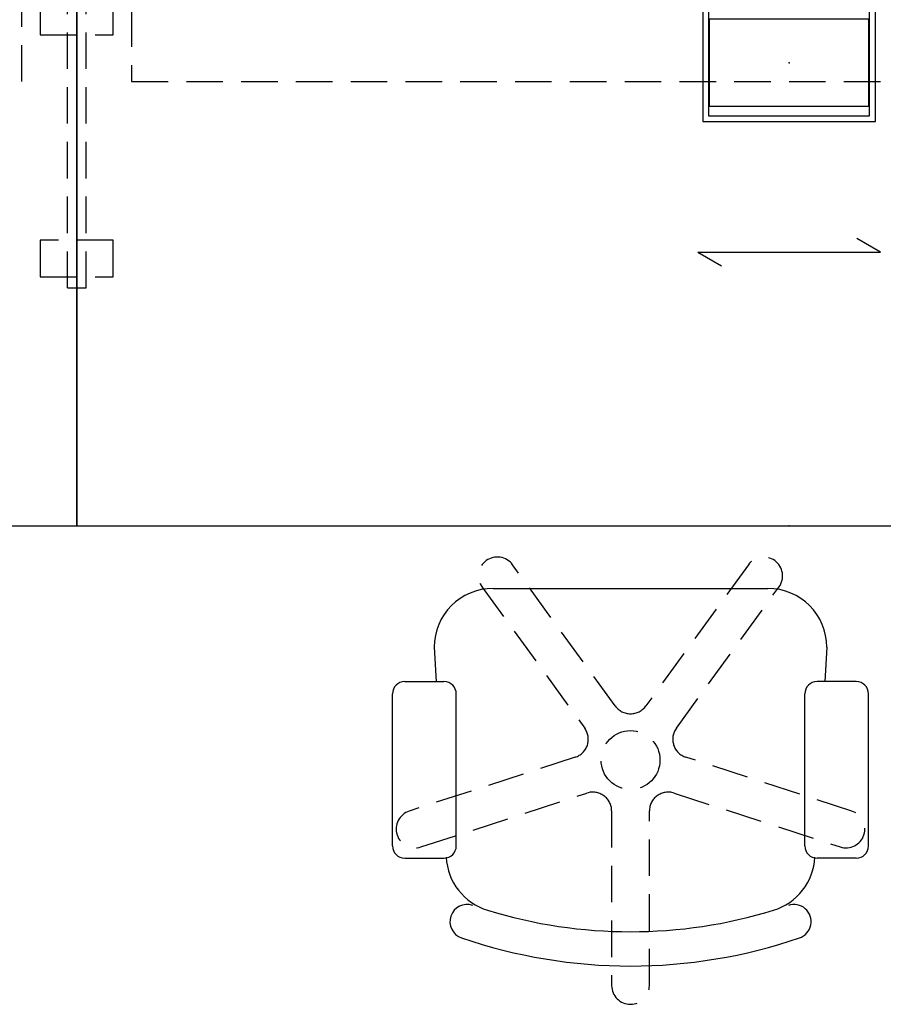
# Model space of a CAD drawing. Extents: x 33 to 345, y 28 to 204.
# Drawn here: x 186 to 233, y 59 to 113 of the extents above; entities that cross this region are included whole.
import ezdxf

# ---------------------------------------------------------------- set-up
doc = ezdxf.new("R2010")
doc.units = 0
doc.header["$LTSCALE"] = 8
doc.header["$MEASUREMENT"] = 0
doc.header["$PDSIZE"] = 5
doc.linetypes.add('HIDDEN', pattern=[0.375, 0.25, -0.125])
for name, color, linetype in [('TH2W-GRAIN', 5, 'Continuous'), ('TH2WSURF', 6, 'Continuous'), ('TK2SEAT', 6, 'Continuous'), ('TK2SEAT-TN', 6, 'Continuous')]:
    doc.layers.add(name, color=color, linetype=linetype)
doc.styles.add('R&B Romans', font='romans.shx', dxfattribs={"width": 0.8})

# ---------------------------------------------------------------- blocks, each defined once
blk = doc.blocks.new('P_RMDDLHRM6078')
at = {"layer": 'TH2W-GRAIN', "linetype": 'Continuous'}
for p, q in [((44, 15), (42.701, 15.75)), ((34, 15), (44, 15)), ((34, 15), (35.299, 14.25)), ((44, -15), (42.701, -14.25)), ((34, -15), (44, -15)), ((34, -15), (35.299, -15.75))]:
    blk.add_line(p, q, dxfattribs=at)
at = {"layer": 'TH2WSURF', "linetype": 'Continuous'}
for p, q in [((78, 30), (0, 30)), ((0, 30), (0, -30)), ((78, -30), (78, 30)), ((0, 0), (0, -30)), ((78, 0), (0, 0)), ((0, -30), (78, -30))]:
    blk.add_line(p, q, dxfattribs=at)
at = {"layer": 'TH2WSURF', "linetype": 'HIDDEN'}
for p, q in [((77.492, -16.961), (77.492, 16.961)), ((77.492, 16.961), (78.508, 16.961)), ((78.508, -16.961), (78.508, 16.961)), ((80, 16.35), (76, 16.35)), ((76, 16.35), (76, 14.35)), ((80, 14.35), (80, 16.35)), ((76, 14.35), (80, 14.35)), ((75, 5.661), (3, 5.661)), ((3, 5.661), (3, 1.755)), ((75, 1.755), (75, 5.661)), ((80, 3.094), (76, 3.094)), ((76, 3.094), (76, 1.094)), ((80, 1.094), (80, 3.094)), ((3, 1.755), (75, 1.755)), ((76, 1.094), (80, 1.094)), ((0.508, 0.508), (0.508, -0.508)), ((0.508, 0.508), (77.492, 0.508)), ((78, -30), (78, 0)), ((0.508, -0.508), (77.492, -0.508)), ((80, -1.094), (76, -1.094)), ((76, -1.094), (76, -3.094)), ((80, -3.094), (80, -1.094)), ((75, -1.755), (3, -1.755)), ((3, -1.755), (3, -5.661)), ((75, -5.661), (75, -1.755)), ((76, -3.094), (80, -3.094)), ((3, -5.661), (75, -5.661)), ((80, -14.35), (76, -14.35)), ((76, -14.35), (76, -16.35)), ((80, -16.35), (80, -14.35)), ((76, -16.35), (80, -16.35)), ((77.492, -16.961), (78.508, -16.961)), ((0, -30), (78, -30))]:
    blk.add_line(p, q, dxfattribs=at)
at = {"layer": 'TH2WSURF'}
for p, q in [((43.724, 7.853), (34.276, 7.853)), ((34.276, 7.853), (34.276, 1.397)), ((43.724, 1.397), (43.724, 7.853)), ((43.409, 7.538), (34.591, 7.538)), ((34.591, 7.538), (34.591, 1.712)), ((43.409, 1.712), (43.409, 7.538)), ((43.37, 7.007), (34.63, 7.007)), ((34.63, 7.007), (34.63, 2.243)), ((43.37, 2.243), (43.37, 7.007)), ((34.63, 2.243), (43.37, 2.243)), ((34.591, 1.712), (43.409, 1.712)), ((34.276, 1.397), (43.724, 1.397)), ((43.724, -1.397), (34.276, -1.397)), ((34.276, -1.397), (34.276, -7.853)), ((43.724, -7.853), (43.724, -1.397)), ((43.409, -1.712), (34.591, -1.712)), ((34.591, -1.712), (34.591, -7.538)), ((43.409, -7.538), (43.409, -1.712)), ((43.37, -2.243), (34.63, -2.243)), ((34.63, -2.243), (34.63, -7.007)), ((43.37, -7.007), (43.37, -2.243)), ((34.63, -7.007), (43.37, -7.007)), ((34.591, -7.538), (43.409, -7.538)), ((34.276, -7.853), (43.724, -7.853))]:
    blk.add_line(p, q, dxfattribs=at)
for p in [(0, 30), (39, 30), (78, 30), (39, 4.625), (0, 0), (78, 0), (39, 0), (39, -4.625), (0, -30), (39, -30), (78, -30)]:
    blk.add_point(p, dxfattribs=at)

msp = doc.modelspace()

# ---------------------------------------------------------------- linework, layer by layer
at = {"layer": 'TK2SEAT', "linetype": 'HIDDEN'}
for p, q in [((218.392, 75.843), (212.773, 83.576)), ((225.682, 83.576), (220.064, 75.843)), ((211.101, 82.361), (216.719, 74.628)), ((221.737, 74.628), (227.355, 82.361)), ((216.202, 73.037), (207.112, 70.084)), ((231.344, 70.084), (222.253, 73.037)), ((207.75, 68.117), (216.841, 71.071)), ((221.615, 71.071), (230.705, 68.117)), ((218.194, 70.088), (218.194, 60.53)), ((220.261, 60.53), (220.261, 70.088))]:
    msp.add_line(p, q, dxfattribs=at)
at = {"layer": 'TK2SEAT'}
for p, q in [((211.702, 82.285), (226.752, 82.285)), ((208.482, 79.06), (208.588, 77.179)), ((229.977, 79.06), (229.871, 77.179)), ((206.865, 77.179), (209.015, 77.179)), ((231.59, 77.179), (229.44, 77.179)), ((206.193, 68.176), (206.193, 76.507)), ((209.687, 68.176), (209.687, 76.507)), ((228.768, 68.176), (228.768, 76.507)), ((232.262, 68.176), (232.262, 76.507)), ((206.865, 67.504), (209.015, 67.504)), ((231.59, 67.504), (229.44, 67.504))]:
    msp.add_line(p, q, dxfattribs=at)
at = {"layer": 'TK2SEAT', "linetype": 'HIDDEN'}
msp.add_circle((219.229, 72.879), 1.612, dxfattribs=at)
for centre, start, end in [((211.937, 82.968), 36, 216), ((226.519, 82.968), 324, 144), ((219.228, 76.451), 216, 324), ((215.883, 74.02), 288, 36), ((222.573, 74.02), 144, 252), ((217.161, 70.088), 360, 108), ((221.295, 70.088), 72, 180), ((207.431, 69.101), 108, 288), ((231.025, 69.101), 252, 72), ((219.228, 60.53), 180, 0)]:
    msp.add_arc(centre, 1.034, start, end, dxfattribs=at)
at = {"layer": 'TK2SEAT'}
for centre, radius, start, end in [((211.703, 79.059), 3.226, 90.0191, 179.9809), ((226.751, 79.059), 3.226, 0.0191, 89.9809), ((206.865, 76.507), 0.672, 90, 180), ((209.015, 76.507), 0.672, 0, 90), ((229.44, 76.507), 0.672, 90, 180), ((231.59, 76.507), 0.672, 0, 90), ((206.865, 68.176), 0.672, 180, 270), ((209.015, 68.176), 0.672, 270, 0), ((229.44, 68.176), 0.672, 180, 270), ((231.59, 68.176), 0.672, 270, 0), ((212.352, 67.733), 3.225, 183.2343, 252.8769), ((226.107, 67.733), 3.225, 287.1231, 356.7657), ((210.28, 64.028), 0.939, 71.047, 250.9637), ((228.177, 64.025), 0.942, 288.891, 109.0555), ((219.229, 90.057), 26.585, 252.8769, 287.1231), ((219.228, 90.057), 28.463, 251.0258, 288.9673)]:
    msp.add_arc(centre, radius, start, end, dxfattribs=at)

# ---------------------------------------------------------------- block references
for p in [(110.909, 115.712), (188.909, 115.712)]:
    msp.add_blockref('P_RMDDLHRM6078', p)

# ---------------------------------------------------------------- texts
at = {"layer": 'TK2SEAT-TN', "style": 'R&B Romans', "text_generation_flag": 4, "flags": 1}
for tag, s in [('CAPPN', 'NPRDNW'), ('CAPMG', 'TEK'), ('CAPMC', 'TSC'), ('CAPQT', '1'), ('CAPDH', '0.000000'), ('CAPGC', 'Seat02')]:
    msp.add_attdef(tag, (219.229, 72.879), s, height=0.001, dxfattribs=at)

doc.saveas('drawing.dxf')
